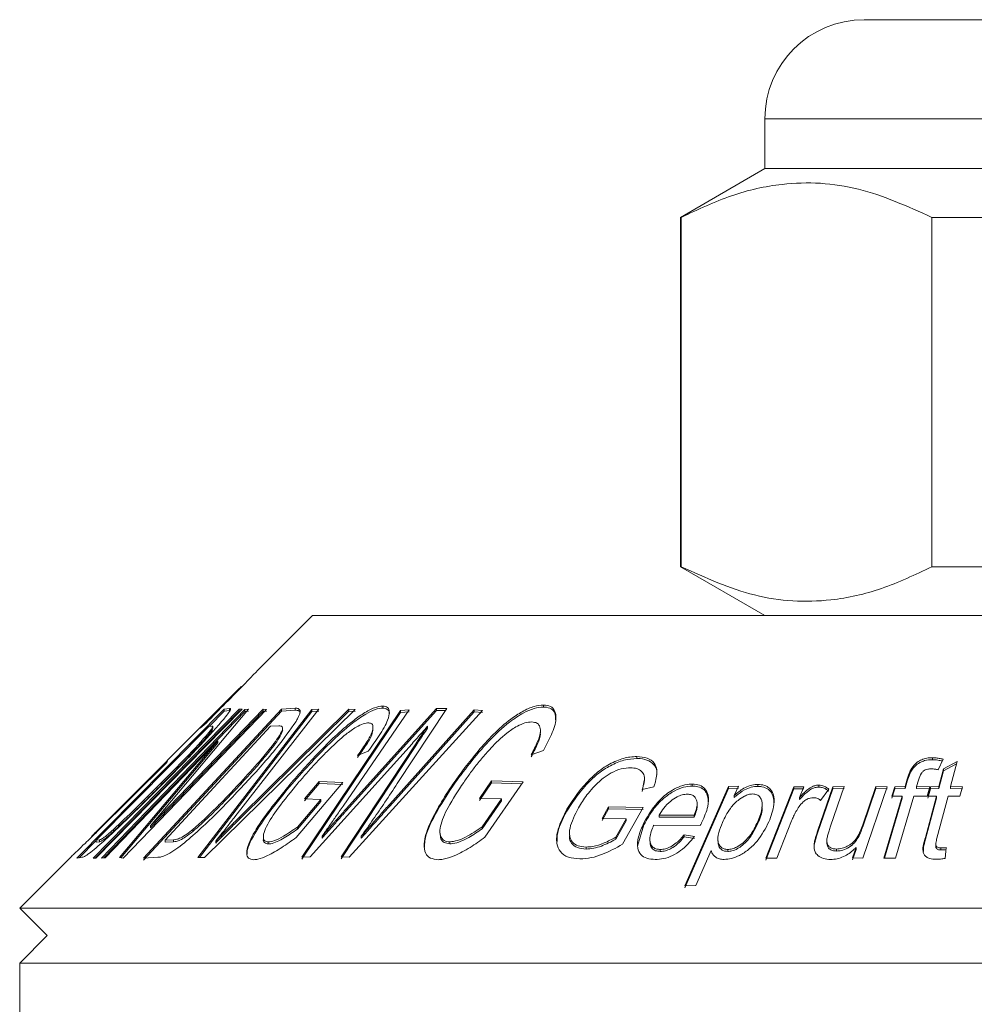
# Model space of a CAD drawing. Units: millimetres. Extents: x 148 to 258, y 96 to 256.
# Drawn here: x 166 to 176, y 241 to 251 of the extents above; entities that cross this region are included whole.
import ezdxf

# ---------------------------------------------------------------- set-up
doc = ezdxf.new("R2010")
doc.units = ezdxf.units.MM
doc.linetypes.add('PHANTOM', pattern=[12.7, 6.35, -1.27, 1.27, -1.27, 1.27, -1.27])

msp = doc.modelspace()

# ---------------------------------------------------------------- linework, layer by layer
at = {"color": 7, "linetype": 'Continuous', "lineweight": 15}
for p, q in [((174.6594, 250.892), (178.4094, 250.892)), ((173.6594, 249.892), (173.6594, 249.392)), ((173.6594, 249.392), (172.8094, 248.9012)), ((183.1594, 249.392), (173.6594, 249.392)), ((172.8094, 248.9012), (172.8094, 245.3827)), ((172.8183, 248.9012), (172.8094, 248.9012)), ((172.8183, 248.9012), (172.8183, 245.3827)), ((175.8875, 248.9012), (175.3402, 248.9012)), ((175.3402, 245.3827), (175.3402, 248.9012)), ((172.8094, 245.3827), (173.6594, 244.892)), ((172.8183, 245.3827), (172.8094, 245.3827)), ((175.8875, 245.3827), (175.3402, 245.3827)), ((169.1058, 244.892), (168.5889, 244.375)), ((169.1058, 244.892), (187.6594, 244.892)), ((168.3728, 244.159), (167.645, 243.4311)), ((166.7349, 242.4498), (168.2188, 243.9485)), ((166.899, 242.4471), (168.369, 243.9494)), ((168.369, 243.9294), (166.9185, 242.4471)), ((168.3971, 243.9494), (166.9271, 242.4471)), ((166.9842, 242.4499), (168.4266, 243.9451)), ((168.4266, 243.9251), (167.0057, 242.4522)), ((168.6431, 243.9448), (167.2006, 242.4496)), ((167.4071, 242.4499), (168.7939, 243.9499)), ((168.7939, 243.9299), (167.4071, 242.4299)), ((168.4639, 243.9496), (167.4758, 242.775)), ((167.4758, 242.775), (168.6083, 243.9493)), ((168.6083, 243.9293), (167.4758, 242.755)), ((167.9534, 242.455), (169.101, 243.944)), ((169.101, 243.924), (167.9688, 242.455)), ((169.5351, 243.9441), (168.0178, 242.455)), ((168.2188, 243.9285), (168.0685, 243.7766)), ((168.2188, 243.9485), (168.2703, 243.9563)), ((168.2188, 243.9285), (168.2188, 243.9485)), ((168.2703, 243.9363), (168.2188, 243.9285)), ((168.2703, 243.9363), (168.2703, 243.9563)), ((169.1688, 243.9496), (168.3251, 242.8653)), ((168.369, 243.9494), (168.3971, 243.9494)), ((168.369, 243.9294), (168.369, 243.9494)), ((168.3776, 243.9294), (168.369, 243.9294)), ((168.3754, 242.8652), (169.4709, 243.9494)), ((169.4709, 243.9294), (168.3754, 242.8452)), ((168.4266, 243.9451), (168.4639, 243.9496)), ((168.4266, 243.9251), (168.4266, 243.9451)), ((168.4639, 243.9296), (168.4266, 243.9251)), ((168.6083, 243.9493), (168.6431, 243.9448)), ((168.6083, 243.9293), (168.6083, 243.9493)), ((168.6431, 243.9248), (168.6083, 243.9293)), ((168.7939, 243.9499), (168.9307, 243.9583)), ((168.7939, 243.9299), (168.7939, 243.9499)), ((168.9307, 243.9383), (168.7939, 243.9299)), ((168.9307, 243.9383), (168.9307, 243.9583)), ((168.9976, 242.4589), (169.9921, 243.9345)), ((169.9921, 243.9145), (168.9976, 242.4389)), ((169.101, 243.944), (169.1688, 243.9496)), ((169.101, 243.924), (169.101, 243.944)), ((169.1688, 243.9296), (169.101, 243.924)), ((170.0792, 243.9426), (169.4135, 242.9731)), ((169.4465, 242.9462), (170.3553, 243.9558)), ((170.3553, 243.9358), (169.4465, 242.9262)), ((169.4709, 243.9494), (169.5351, 243.9441)), ((169.4709, 243.9294), (169.4709, 243.9494)), ((169.5351, 243.9241), (169.4709, 243.9294)), ((170.8179, 243.935), (169.4768, 242.4594)), ((169.8146, 243.9607), (169.8146, 243.9807)), ((169.8834, 242.9927), (170.7322, 243.9428)), ((170.7322, 243.9228), (169.8834, 242.9727)), ((170.4576, 243.9557), (169.9603, 243.1993)), ((169.9921, 243.9345), (170.0792, 243.9426)), ((169.9921, 243.9145), (169.9921, 243.9345)), ((170.0792, 243.9226), (169.9921, 243.9145)), ((170.3553, 243.9558), (170.4576, 243.9557)), ((170.3553, 243.9358), (170.3553, 243.9558)), ((170.4445, 243.9357), (170.3553, 243.9358)), ((170.7322, 243.9428), (170.8179, 243.935)), ((170.7322, 243.9228), (170.7322, 243.9428)), ((170.8179, 243.915), (170.7322, 243.9228)), ((171.4317, 243.9706), (171.4317, 243.9906)), ((168.0635, 243.7761), (166.9298, 242.6307)), ((168.6831, 243.7778), (167.6236, 242.6313)), ((168.0352, 243.8093), (167.9766, 243.7578)), ((168.0947, 243.7792), (168.0635, 243.7761)), ((168.0902, 243.7281), (168.0902, 243.7481)), ((168.1028, 243.7534), (168.1028, 243.773)), ((168.7664, 243.7813), (168.6831, 243.7778)), ((168.8057, 243.7299), (168.8057, 243.7499)), ((168.8064, 243.7382), (168.8057, 243.7299)), ((169.7154, 243.7458), (169.7154, 243.7661)), ((170.2639, 243.7563), (170.2639, 243.7763)), ((171.4008, 243.7109), (171.4008, 243.7321)), ((168.1524, 243.6289), (167.019, 242.4536)), ((167.1634, 242.4538), (168.1524, 243.6289)), ((168.1524, 243.6089), (168.1524, 243.6289)), ((168.1524, 243.6089), (167.1788, 242.4521)), ((170.1083, 243.6012), (169.0842, 242.4625)), ((169.3948, 242.4628), (170.147, 243.6011)), ((170.147, 243.5811), (169.3948, 242.4428)), ((169.6678, 243.5267), (169.56, 243.4824)), ((170.147, 243.5811), (170.147, 243.6011)), ((171.4317, 243.5343), (171.3085, 243.4896)), ((167.4273, 243.2128), (167.6481, 243.4336)), ((167.6464, 243.4297), (167.6393, 243.4132)), ((172.3724, 243.4518), (172.3724, 243.4718)), ((175.3475, 243.4399), (175.3475, 243.4599)), ((175.453, 243.4457), (175.4038, 243.3395)), ((175.4593, 243.3476), (175.5963, 243.421)), ((175.5963, 243.421), (175.5293, 243.1689)), ((167.6393, 243.4132), (166.9405, 242.7156)), ((175.1373, 243.3337), (175.1373, 243.3537)), ((175.4119, 243.169), (175.4593, 243.3476)), ((175.4593, 243.3276), (175.4119, 243.149)), ((175.5901, 243.3977), (175.4593, 243.3276)), ((175.4593, 243.3276), (175.4593, 243.3476)), ((169.0263, 243.0455), (169.1743, 243.2211)), ((169.1743, 243.2211), (169.4108, 243.2118)), ((169.1743, 243.2011), (169.1743, 243.2211)), ((170.7869, 243.05), (170.9077, 243.2263)), ((171.2258, 243.2176), (170.8426, 242.6594)), ((170.9077, 243.2263), (171.2258, 243.2176)), ((170.9077, 243.2063), (170.9077, 243.2263)), ((172.4447, 243.2291), (172.4255, 243.1192)), ((172.4472, 243.2291), (172.4472, 243.247)), ((175.0704, 243.1687), (175.0932, 243.2456)), ((175.0932, 243.2256), (175.0704, 243.1487)), ((175.0932, 243.2256), (175.0932, 243.2456)), ((175.2063, 243.2355), (175.1865, 243.1688)), ((167.4244, 243.2105), (166.8982, 242.6844)), ((167.0692, 242.851), (167.4201, 243.2017)), ((167.4201, 243.2017), (167.4253, 243.2097)), ((167.4201, 243.1943), (167.4201, 243.2017)), ((167.4273, 243.2016), (167.4273, 243.2128)), ((167.5913, 243.1936), (167.5913, 243.2136)), ((168.3849, 243.195), (168.3849, 243.215)), ((168.8774, 243.1694), (168.8774, 243.1894)), ((169.4108, 243.2118), (168.9424, 242.6569)), ((169.1743, 243.2011), (169.0263, 243.0255)), ((169.4108, 243.1918), (169.1743, 243.2011)), ((170.5174, 243.1738), (170.5174, 243.1938)), ((170.9077, 243.2063), (170.7869, 243.03)), ((171.2123, 243.198), (170.9077, 243.2063)), ((172.5419, 243.1676), (172.4255, 243.1392)), ((172.8534, 242.1713), (173.2932, 243.171)), ((173.2932, 243.151), (172.8534, 242.1513)), ((172.9284, 243.1741), (172.9284, 243.1941)), ((173.2932, 243.171), (173.3935, 243.1734)), ((173.2932, 243.151), (173.2932, 243.171)), ((173.3935, 243.1534), (173.2932, 243.151)), ((173.3935, 243.1734), (173.3521, 243.0795)), ((173.5891, 243.1714), (173.5891, 243.1914)), ((173.6686, 242.447), (173.9514, 243.1675)), ((173.9514, 243.1475), (173.6686, 242.427)), ((173.9514, 243.1675), (174.0526, 243.1682)), ((173.9514, 243.1475), (173.9514, 243.1675)), ((174.0526, 243.1482), (173.9514, 243.1475)), ((174.0526, 243.1682), (174.0097, 243.0588)), ((174.1908, 242.7219), (174.3441, 243.1678)), ((174.3441, 243.1478), (174.1908, 242.7019)), ((174.2025, 243.1639), (174.2025, 243.1839)), ((174.3025, 243.1424), (174.2194, 243.0302)), ((174.4589, 243.1703), (174.3217, 242.7711)), ((174.3441, 243.1678), (174.4589, 243.1703)), ((174.3441, 243.1478), (174.3441, 243.1678)), ((174.4589, 243.1503), (174.3441, 243.1478)), ((174.8923, 243.1679), (174.6448, 242.4482)), ((174.6452, 242.7848), (174.7777, 243.1704)), ((174.7777, 243.1504), (174.6452, 242.7648)), ((174.7777, 243.1704), (174.8923, 243.1679)), ((174.7777, 243.1504), (174.7777, 243.1704)), ((174.8923, 243.1479), (174.7777, 243.1504)), ((174.9391, 243.0723), (174.9671, 243.1673)), ((174.9671, 243.1473), (174.9391, 243.0523)), ((174.9671, 243.1673), (175.0704, 243.1687)), ((174.9671, 243.1473), (174.9671, 243.1673)), ((175.0704, 243.1487), (174.9671, 243.1473)), ((175.0704, 243.1487), (175.0704, 243.1687)), ((175.1865, 243.1688), (175.3209, 243.1674)), ((175.1865, 243.1488), (175.1865, 243.1688)), ((175.3209, 243.1474), (175.1865, 243.1488)), ((175.3209, 243.1674), (175.2928, 243.0724)), ((175.3002, 243.0728), (175.3254, 243.168)), ((175.3254, 243.148), (175.3002, 243.0528)), ((175.3254, 243.168), (175.4119, 243.169)), ((175.3254, 243.148), (175.3254, 243.168)), ((175.4119, 243.149), (175.3254, 243.148)), ((175.4119, 243.149), (175.4119, 243.169)), ((175.5293, 243.1689), (175.6479, 243.1679)), ((175.5293, 243.1489), (175.5293, 243.1689)), ((175.6479, 243.1479), (175.5293, 243.1489)), ((175.6479, 243.1679), (175.6227, 243.0727)), ((168.9549, 242.7619), (169.1898, 243.0403)), ((169.1898, 243.0203), (168.9549, 242.7419)), ((169.1898, 243.0403), (169.0263, 243.0455)), ((169.1898, 243.0203), (169.1898, 243.0403)), ((171.0073, 243.0451), (170.7869, 243.05)), ((170.8147, 242.7647), (171.0073, 243.0451)), ((171.0073, 243.0251), (170.8147, 242.7447)), ((171.0073, 243.0251), (171.0073, 243.0451)), ((173.3521, 243.0595), (173.3521, 243.0795)), ((174.0097, 243.0388), (174.0097, 243.0588)), ((174.857, 242.4471), (175.0423, 243.0737)), ((175.0423, 243.0537), (174.8629, 242.4471)), ((175.0423, 243.0737), (174.9391, 243.0723)), ((175.1585, 243.0738), (174.9732, 242.4471)), ((175.0423, 243.0537), (175.0423, 243.0737)), ((175.2928, 243.0724), (175.1585, 243.0738)), ((175.2764, 242.6583), (175.3867, 243.0738)), ((175.3867, 243.0538), (175.2764, 242.6383)), ((175.3867, 243.0738), (175.3002, 243.0728)), ((175.3867, 243.0538), (175.3867, 243.0738)), ((175.5041, 243.0738), (175.3919, 242.6514)), ((175.6227, 243.0727), (175.5041, 243.0738)), ((169.4465, 242.9262), (169.4465, 242.9462)), ((169.8834, 242.9727), (169.8834, 242.9927)), ((171.6667, 242.9219), (171.6667, 242.9419)), ((172.0211, 242.8491), (172.0872, 242.9662)), ((172.0872, 242.9462), (172.0211, 242.8291)), ((172.0872, 242.9662), (172.436, 242.9577)), ((172.0872, 242.9462), (172.0872, 242.9662)), ((172.436, 242.9377), (172.0872, 242.9462)), ((172.436, 242.9577), (172.227, 242.5882)), ((172.9781, 242.9798), (172.9781, 242.9995)), ((173.6333, 242.9642), (173.6333, 242.9831)), ((167.0692, 242.844), (167.0692, 242.851)), ((168.3754, 242.8452), (168.3754, 242.8652)), ((172.2629, 242.8446), (172.0211, 242.8491)), ((172.158, 242.6591), (172.2629, 242.8446)), ((172.2629, 242.8246), (172.158, 242.6391)), ((172.2629, 242.8246), (172.2629, 242.8446)), ((172.5964, 242.8826), (172.9478, 242.8826)), ((172.5964, 242.8626), (172.5964, 242.8826)), ((172.9478, 242.8626), (172.5964, 242.8626)), ((172.9478, 242.8626), (172.9478, 242.8826)), ((173.929, 242.825), (173.7809, 242.4478)), ((167.1027, 242.7174), (167.1027, 242.7374)), ((167.4758, 242.755), (167.4758, 242.775)), ((167.9027, 242.7184), (167.9027, 242.7384)), ((168.9549, 242.7419), (168.9549, 242.7619)), ((170.3885, 242.7196), (170.3885, 242.6998)), ((170.8147, 242.7447), (170.8147, 242.7647)), ((172.4423, 242.7836), (172.378, 242.568)), ((172.4423, 242.7836), (172.4423, 242.8036)), ((173.0093, 242.7786), (172.5401, 242.7815)), ((173.5881, 242.7979), (173.5881, 242.8179)), ((174.1908, 242.7019), (174.1908, 242.7219)), ((174.6452, 242.7648), (174.6452, 242.7848)), ((166.9298, 242.6267), (166.7577, 242.4529)), ((166.9298, 242.6307), (166.9616, 242.6336)), ((166.9298, 242.6107), (166.9298, 242.6307)), ((166.9616, 242.6136), (166.9616, 242.6336)), ((167.6236, 242.6313), (167.708, 242.6343)), ((167.6236, 242.6113), (167.6236, 242.6313)), ((167.708, 242.6143), (167.708, 242.6343)), ((168.6119, 242.6683), (168.6119, 242.6451)), ((169.2022, 242.6493), (169.2022, 242.6693)), ((169.5976, 242.6497), (169.5976, 242.6697)), ((171.6926, 242.6994), (171.6926, 242.6788)), ((172.158, 242.6391), (172.158, 242.6591)), ((172.5015, 242.6403), (172.5015, 242.6212)), ((172.8475, 242.6839), (172.95, 242.6653)), ((172.8475, 242.6639), (172.8475, 242.6839)), ((172.95, 242.6453), (172.8475, 242.6639)), ((173.1865, 242.6446), (173.1865, 242.624)), ((175.2764, 242.6383), (175.2764, 242.6583)), ((166.9616, 242.6136), (166.9298, 242.6107)), ((167.708, 242.6143), (167.6236, 242.6113)), ((168.132, 242.5999), (168.132, 242.6199)), ((168.6618, 242.5921), (168.6618, 242.6121)), ((170.4887, 242.5931), (170.4887, 242.6131)), ((171.8597, 242.5402), (171.8597, 242.5602)), ((172.6073, 242.5166), (172.6073, 242.5366)), ((173.1182, 242.5254), (172.9635, 242.1736)), ((173.2856, 242.5164), (173.2856, 242.5364)), ((174.1587, 242.5882), (174.1587, 242.6082)), ((174.3812, 242.5205), (174.3812, 242.5405)), ((174.5424, 242.4504), (174.5787, 242.556)), ((174.5787, 242.536), (174.5424, 242.4304)), ((174.5787, 242.536), (174.5787, 242.556)), ((175.38, 242.5886), (175.38, 242.5686)), ((175.4323, 242.5312), (175.4323, 242.5512)), ((175.4853, 242.5552), (175.4738, 242.4469)), ((166.6734, 242.4596), (166.1594, 241.9455)), ((166.7891, 242.457), (166.7349, 242.4498)), ((166.9271, 242.4471), (166.899, 242.4471)), ((167.019, 242.4536), (166.9842, 242.4499)), ((167.2006, 242.4496), (167.1634, 242.4538)), ((167.5503, 242.4572), (167.4071, 242.4499)), ((168.0178, 242.455), (167.9534, 242.455)), ((169.0842, 242.4625), (168.9976, 242.4589)), ((169.4768, 242.4594), (169.3948, 242.4628)), ((173.7809, 242.4478), (173.6686, 242.447)), ((174.6448, 242.4482), (174.5424, 242.4504)), ((174.9732, 242.4471), (174.857, 242.4471)), ((172.9635, 242.1736), (172.8534, 242.1713)), ((166.1594, 241.9455), (166.4361, 241.6687)), ((166.1594, 241.9455), (187.6594, 241.9455)), ((166.4361, 241.6687), (166.1594, 241.392)), ((166.1594, 241.392), (166.1594, 227.392)), ((166.1594, 241.392), (188.7926, 241.392))]:
    msp.add_line(p, q, dxfattribs=at)
at = {"color": 8, "linetype": 'PHANTOM', "lineweight": 0}
msp.add_line((178.4094, 249.892), (173.6594, 249.892), dxfattribs=at)
at = {"color": 7, "linetype": 'Continuous', "lineweight": 15}
msp.add_arc((174.6594, 249.892), 1, 90, 180, dxfattribs=at)
for points, knots in [([(175.3402, 248.9012), (175.0954, 249.012), (174.6, 249.2361), (173.9179, 249.2712), (173.3207, 249.1389), (172.9863, 248.9807), (172.8183, 248.9012)], [0, 0, 0, 0, 0.2947, 0.596246, 0.797057, 1, 1, 1, 1]), ([(172.8183, 245.3827), (173.0631, 245.2719), (173.5585, 245.0478), (174.2406, 245.0127), (174.8378, 245.145), (175.1721, 245.3032), (175.3402, 245.3827)], [0, 0, 0, 0, 0.2947, 0.596246, 0.797057, 1, 1, 1, 1]), ([(168.5891, 244.3748), (168.5866, 244.3725), (168.5778, 244.364), (168.5178, 244.3016), (168.4046, 244.1844), (168.2361, 244.0121), (168.1022, 243.877), (168.0352, 243.8093)], [0, 0, 0, 0, 0.069305, 0.24792, 0.421777, 0.71072, 1, 1, 1, 1]), ([(167.9766, 243.7578), (168.0567, 243.8386), (168.174, 243.9567), (168.3027, 244.0877), (168.3627, 244.1489), (168.387, 244.1732), (168.3897, 244.1755), (168.3907, 244.1762)], [0, 0, 0, 0, 0.430592, 0.629988, 0.796158, 0.932855, 1, 1, 1, 1]), ([(168.2761, 243.9344), (168.272, 243.9276), (168.2604, 243.9083), (168.2289, 243.868), (168.2012, 243.8352), (168.1916, 243.8238)], [0, 0, 0, 0, 0.263137, 0.745273, 1, 1, 1, 1]), ([(168.2703, 243.9563), (168.2724, 243.9562), (168.2765, 243.9559), (168.2825, 243.9527), (168.2786, 243.9418), (168.2761, 243.9344)], [0, 0, 0, 0, 0.248302, 0.496798, 1, 1, 1, 1]), ([(168.8774, 243.1894), (168.9719, 243.2971), (169.1619, 243.5133), (169.4216, 243.7661), (169.6202, 243.9091), (169.7325, 243.9699), (169.7881, 243.9772), (169.8146, 243.9807)], [0, 0, 0, 0, 0.343044, 0.688913, 0.795138, 0.9022, 1, 1, 1, 1]), ([(169.8146, 243.9607), (169.79, 243.9577), (169.7407, 243.9517), (169.6314, 243.8965), (169.4721, 243.7842), (169.1994, 243.5347), (169.0069, 243.3163), (168.8774, 243.1694)], [0, 0, 0, 0, 0.091525, 0.183333, 0.309489, 0.535616, 1, 1, 1, 1]), ([(168.9307, 243.9583), (168.9366, 243.9582), (168.9482, 243.958), (168.9688, 243.9543), (168.9765, 243.9436), (168.9816, 243.9364)], [0, 0, 0, 0, 0.248453, 0.49714, 1, 1, 1, 1]), ([(168.9816, 243.9164), (168.979, 243.9216), (168.9736, 243.9322), (168.9543, 243.9376), (168.9386, 243.9381), (168.9307, 243.9383)], [0, 0, 0, 0, 0.3217771, 0.6587118, 1, 1, 1, 1]), ([(168.9816, 243.9364), (168.9819, 243.9291), (168.9826, 243.9094), (168.9652, 243.869), (168.9468, 243.8369), (168.9404, 243.8258)], [0, 0, 0, 0, 0.27659, 0.751424, 1, 1, 1, 1]), ([(169.8146, 243.9807), (169.8329, 243.9776), (169.8695, 243.9714), (169.8849, 243.9189), (169.8638, 243.8249), (169.7829, 243.6859), (169.7057, 243.5791), (169.6678, 243.5267)], [0, 0, 0, 0, 0.137412, 0.27564, 0.451775, 0.730747, 1, 1, 1, 1]), ([(169.8794, 243.896), (169.8794, 243.8961), (169.8851, 243.9171), (169.8694, 243.9432), (169.8406, 243.9589), (169.8183, 243.9604), (169.8146, 243.9607)], [0, 0, 0, 0, 0.001608, 0.453374, 0.908938, 1, 1, 1, 1]), ([(170.5174, 243.1938), (170.5988, 243.3045), (170.7624, 243.5271), (171.0073, 243.7867), (171.2169, 243.9273), (171.335, 243.9815), (171.4014, 243.9877), (171.4317, 243.9906)], [0, 0, 0, 0, 0.3520463, 0.7074197, 0.810009, 0.9134901, 1, 1, 1, 1]), ([(171.4317, 243.9706), (171.4006, 243.9676), (171.3383, 243.9616), (171.2165, 243.9077), (171.0544, 243.7986), (170.7931, 243.5474), (170.63, 243.3263), (170.5174, 243.1738)], [0, 0, 0, 0, 0.088763, 0.177766, 0.304187, 0.519922, 1, 1, 1, 1]), ([(171.4317, 243.9906), (171.4569, 243.9876), (171.5075, 243.9815), (171.5519, 243.9311), (171.5654, 243.8367), (171.5172, 243.6958), (171.4598, 243.5874), (171.4317, 243.5343)], [0, 0, 0, 0, 0.133126, 0.267024, 0.444423, 0.728058, 1, 1, 1, 1]), ([(171.5512, 243.843), (171.5517, 243.8664), (171.5526, 243.9115), (171.5127, 243.9556), (171.4656, 243.969), (171.436, 243.9704), (171.4317, 243.9706)], [0, 0, 0, 0, 0.331163, 0.638472, 0.947146, 1, 1, 1, 1]), ([(168.1916, 243.8238), (168.1132, 243.7359), (167.9856, 243.593), (167.7822, 243.3818), (167.6668, 243.2647), (167.6089, 243.2058)], [0, 0, 0, 0, 0.4426721, 0.7201157, 1, 1, 1, 1]), ([(168.9404, 243.8258), (168.8805, 243.7397), (168.7817, 243.5975), (168.5993, 243.3862), (168.4906, 243.267), (168.4361, 243.2072)], [0, 0, 0, 0, 0.43376, 0.71559, 1, 1, 1, 1]), ([(169.672, 243.8112), (169.6543, 243.8094), (169.6186, 243.8058), (169.5366, 243.7643), (169.4187, 243.6805), (169.3174, 243.5872), (169.2526, 243.5227), (169.2388, 243.509)], [0, 0, 0, 0, 0.152552, 0.306776, 0.524148, 0.898996, 1, 1, 1, 1]), ([(169.56, 243.4824), (169.5931, 243.5286), (169.6513, 243.6099), (169.7078, 243.7111), (169.7185, 243.7704), (169.7085, 243.8047), (169.6842, 243.809), (169.672, 243.8112)], [0, 0, 0, 0, 0.331314, 0.583097, 0.743195, 0.871795, 1, 1, 1, 1]), ([(171.3151, 243.8201), (171.2924, 243.8183), (171.2469, 243.8146), (171.156, 243.7743), (171.0332, 243.6901), (170.9372, 243.5954), (170.8773, 243.5296), (170.8647, 243.5156)], [0, 0, 0, 0, 0.148757, 0.298777, 0.514702, 0.897393, 1, 1, 1, 1]), ([(171.3085, 243.4896), (171.3314, 243.534), (171.3738, 243.6158), (171.4069, 243.7179), (171.3953, 243.7788), (171.3677, 243.8137), (171.3328, 243.818), (171.3151, 243.8201)], [0, 0, 0, 0, 0.317991, 0.586042, 0.743573, 0.870302, 1, 1, 1, 1]), ([(167.5913, 243.2136), (167.6588, 243.2822), (167.8134, 243.4393), (167.9995, 243.6351), (168.0728, 243.7263), (168.0902, 243.7481)], [0, 0, 0, 0, 0.371226, 0.850289, 1, 1, 1, 1]), ([(168.0902, 243.7281), (168.0736, 243.7073), (168.0242, 243.6453), (167.9009, 243.512), (167.7495, 243.3539), (167.6443, 243.2473), (167.5913, 243.1936)], [0, 0, 0, 0, 0.1443607, 0.4303491, 0.7132116, 1, 1, 1, 1]), ([(168.0902, 243.7481), (168.0956, 243.757), (168.1049, 243.7724), (168.1016, 243.7783), (168.097, 243.7789), (168.0947, 243.7792)], [0, 0, 0, 0, 0.407727, 0.701025, 1, 1, 1, 1]), ([(168.1025, 243.7534), (168.1017, 243.749), (168.1007, 243.7434), (168.092, 243.7307), (168.0902, 243.7281)], [0, 0, 0, 0, 0.794533, 1, 1, 1, 1]), ([(168.3849, 243.215), (168.4486, 243.2846), (168.5551, 243.4008), (168.6959, 243.5712), (168.7838, 243.6898), (168.8023, 243.7405), (168.8057, 243.7499)], [0, 0, 0, 0, 0.370607, 0.619359, 0.929134, 1, 1, 1, 1]), ([(168.8057, 243.7299), (168.7954, 243.7073), (168.7647, 243.64), (168.657, 243.5022), (168.5233, 243.3459), (168.4312, 243.2455), (168.3849, 243.195)], [0, 0, 0, 0, 0.155493, 0.463799, 0.73046, 1, 1, 1, 1]), ([(168.8057, 243.7499), (168.8055, 243.7584), (168.805, 243.7738), (168.7872, 243.7803), (168.7733, 243.781), (168.7664, 243.7813)], [0, 0, 0, 0, 0.384429, 0.688749, 1, 1, 1, 1]), ([(169.714, 243.7458), (169.7119, 243.7286), (169.7066, 243.6828), (169.6441, 243.5807), (169.5886, 243.5027), (169.56, 243.4624)], [0, 0, 0, 0, 0.225467, 0.600838, 1, 1, 1, 1]), ([(170.2639, 243.7763), (170.2455, 243.7555), (170.2105, 243.7159), (170.1588, 243.6575), (170.1251, 243.62), (170.1083, 243.6012)], [0, 0, 0, 0, 0.3561, 0.678043, 1, 1, 1, 1]), ([(170.147, 243.6011), (170.1608, 243.6219), (170.1871, 243.6615), (170.2259, 243.7199), (170.2512, 243.7575), (170.2639, 243.7763)], [0, 0, 0, 0, 0.356482, 0.67824, 1, 1, 1, 1]), ([(170.2639, 243.7563), (170.2499, 243.7355), (170.2233, 243.6958), (170.1843, 243.6374), (170.1595, 243.5999), (170.147, 243.5811)], [0, 0, 0, 0, 0.356532, 0.678261, 1, 1, 1, 1]), ([(171.3985, 243.7109), (171.3992, 243.7075), (171.4058, 243.6746), (171.3675, 243.588), (171.3286, 243.51), (171.3085, 243.4696)], [0, 0, 0, 0, 0.05205, 0.508638, 1, 1, 1, 1]), ([(170.8647, 243.5156), (170.834, 243.4799), (170.7755, 243.4117), (170.6972, 243.3101), (170.6513, 243.2445), (170.6282, 243.2116)], [0, 0, 0, 0, 0.355441, 0.677109, 1, 1, 1, 1]), ([(169.2388, 243.509), (169.2042, 243.4734), (169.1384, 243.4057), (169.047, 243.3046), (168.9913, 243.2395), (168.9633, 243.2068)], [0, 0, 0, 0, 0.355623, 0.677227, 1, 1, 1, 1]), ([(171.6667, 242.9419), (171.7363, 243.048), (171.8313, 243.1926), (172.0233, 243.3565), (172.1631, 243.4336), (172.285, 243.4684), (172.3492, 243.4709), (172.3724, 243.4718)], [0, 0, 0, 0, 0.445643, 0.607486, 0.770848, 0.917091, 1, 1, 1, 1]), ([(172.3724, 243.4518), (172.3294, 243.4486), (172.243, 243.4421), (172.1056, 243.3858), (171.9598, 243.2888), (171.8012, 243.1308), (171.7163, 242.9989), (171.6667, 242.9219)], [0, 0, 0, 0, 0.149704, 0.300443, 0.440089, 0.673163, 1, 1, 1, 1]), ([(172.3724, 243.4718), (172.4085, 243.4687), (172.4811, 243.4624), (172.5502, 243.4113), (172.5822, 243.3246), (172.5654, 243.2383), (172.546, 243.1801), (172.5419, 243.1676)], [0, 0, 0, 0, 0.211042, 0.423905, 0.612011, 0.91669, 1, 1, 1, 1]), ([(172.5705, 243.2947), (172.5712, 243.2981), (172.5781, 243.3302), (172.5545, 243.3807), (172.4973, 243.4326), (172.4275, 243.4505), (172.3831, 243.4516), (172.3724, 243.4518)], [0, 0, 0, 0, 0.03438, 0.327015, 0.620287, 0.908257, 1, 1, 1, 1]), ([(175.1373, 243.3537), (175.1541, 243.375), (175.1803, 243.4083), (175.2371, 243.4424), (175.2916, 243.4583), (175.3282, 243.4594), (175.3475, 243.4599)], [0, 0, 0, 0, 0.363513, 0.566747, 0.771108, 1, 1, 1, 1]), ([(175.3475, 243.4399), (175.3205, 243.4388), (175.2764, 243.4368), (175.2141, 243.4107), (175.169, 243.3762), (175.1477, 243.3477), (175.1373, 243.3337)], [0, 0, 0, 0, 0.314494, 0.513632, 0.761285, 1, 1, 1, 1]), ([(175.3475, 243.4599), (175.3566, 243.4596), (175.3794, 243.4588), (175.4148, 243.4541), (175.4402, 243.4485), (175.453, 243.4457)], [0, 0, 0, 0, 0.247998, 0.622257, 1, 1, 1, 1]), ([(175.4445, 243.4274), (175.4305, 243.4303), (175.4079, 243.4351), (175.3753, 243.439), (175.3568, 243.4396), (175.3475, 243.4399)], [0, 0, 0, 0, 0.45087, 0.724589, 1, 1, 1, 1]), ([(172.3091, 243.359), (172.2778, 243.357), (172.2148, 243.3532), (172.1158, 243.3116), (172.0154, 243.2457), (171.9612, 243.1902), (171.9283, 243.1565)], [0, 0, 0, 0, 0.233635, 0.470323, 0.678606, 1, 1, 1, 1]), ([(172.4255, 243.1392), (172.44, 243.1883), (172.4606, 243.258), (172.4229, 243.3247), (172.3753, 243.3539), (172.3307, 243.3573), (172.3091, 243.359)], [0, 0, 0, 0, 0.448432, 0.636254, 0.823529, 1, 1, 1, 1]), ([(175.0932, 243.2456), (175.0971, 243.2585), (175.1046, 243.283), (175.1183, 243.3192), (175.131, 243.3422), (175.1373, 243.3537)], [0, 0, 0, 0, 0.356463, 0.677089, 1, 1, 1, 1]), ([(175.1373, 243.3337), (175.1304, 243.321), (175.1172, 243.2968), (175.1038, 243.2605), (175.0967, 243.2372), (175.0932, 243.2256)], [0, 0, 0, 0, 0.35692, 0.678017, 1, 1, 1, 1]), ([(175.337, 243.3475), (175.3242, 243.3471), (175.3031, 243.3465), (175.2737, 243.3373), (175.2507, 243.3231), (175.2235, 243.2886), (175.2137, 243.2583), (175.2063, 243.2355)], [0, 0, 0, 0, 0.181239, 0.297637, 0.415011, 0.559304, 1, 1, 1, 1]), ([(175.4038, 243.3395), (175.3931, 243.3416), (175.377, 243.3447), (175.3543, 243.3467), (175.3428, 243.3472), (175.337, 243.3475)], [0, 0, 0, 0, 0.497413, 0.748343, 1, 1, 1, 1]), ([(167.6089, 243.2058), (167.482, 243.0789), (167.302, 242.8988), (167.0658, 242.6752), (166.9299, 242.5521), (166.8428, 242.4833), (166.8046, 242.4599), (166.7936, 242.4578), (166.7891, 242.457)], [0, 0, 0, 0, 0.415737, 0.590107, 0.765768, 0.853134, 0.940655, 1, 1, 1, 1]), ([(167.1027, 242.7374), (167.1759, 242.8061), (167.2944, 242.9172), (167.4577, 243.0791), (167.5467, 243.1687), (167.5913, 243.2136)], [0, 0, 0, 0, 0.446169, 0.722291, 1, 1, 1, 1]), ([(167.5913, 243.1936), (167.533, 243.1349), (167.424, 243.0254), (167.2596, 242.8636), (167.1554, 242.7665), (167.1027, 242.7174)], [0, 0, 0, 0, 0.362442, 0.677321, 1, 1, 1, 1]), ([(168.4361, 243.2072), (168.3161, 243.0801), (168.1459, 242.9), (167.9048, 242.6762), (167.7581, 242.5533), (167.6473, 242.4841), (167.5873, 242.4605), (167.561, 242.4582), (167.5503, 242.4572)], [0, 0, 0, 0, 0.416067, 0.589876, 0.76515, 0.852681, 0.940357, 1, 1, 1, 1]), ([(167.9027, 242.7384), (167.982, 242.81), (168.1069, 242.9228), (168.2635, 243.0848), (168.3444, 243.1715), (168.3849, 243.215)], [0, 0, 0, 0, 0.464108, 0.731365, 1, 1, 1, 1]), ([(168.3849, 243.195), (168.33, 243.1364), (168.2274, 243.0267), (168.0678, 242.8648), (167.9582, 242.7676), (167.9027, 242.7184)], [0, 0, 0, 0, 0.362288, 0.677337, 1, 1, 1, 1]), ([(168.515, 242.4332), (168.4949, 242.4366), (168.4547, 242.4434), (168.4376, 242.5013), (168.4642, 242.6134), (168.602, 242.8498), (168.7688, 243.0556), (168.8774, 243.1894)], [0, 0, 0, 0, 0.097018, 0.194394, 0.334158, 0.56687, 1, 1, 1, 1]), ([(168.8774, 243.1694), (168.803, 243.0787), (168.6541, 242.897), (168.5125, 242.6822), (168.4476, 242.5436), (168.4492, 242.5029), (168.4498, 242.4881)], [0, 0, 0, 0, 0.370063, 0.741866, 0.905663, 1, 1, 1, 1]), ([(168.9633, 243.2068), (168.8929, 243.1213), (168.7699, 242.9719), (168.6526, 242.7949), (168.6084, 242.686), (168.6111, 242.631), (168.6393, 242.6138), (168.6582, 242.6123), (168.6618, 242.6121)], [0, 0, 0, 0, 0.359433, 0.627506, 0.75797, 0.889561, 0.978536, 1, 1, 1, 1]), ([(169.9603, 243.1993), (169.919, 243.1368), (169.8402, 243.0175), (169.7195, 242.841), (169.6382, 242.7268), (169.5976, 242.6697)], [0, 0, 0, 0, 0.3551, 0.677452, 1, 1, 1, 1]), ([(170.3712, 242.4334), (170.3429, 242.4368), (170.2861, 242.4436), (170.2359, 242.5011), (170.2204, 242.6126), (170.2976, 242.8502), (170.4301, 243.0573), (170.5174, 243.1938)], [0, 0, 0, 0, 0.095797, 0.191741, 0.33185, 0.559699, 1, 1, 1, 1]), ([(170.5174, 243.1738), (170.4578, 243.0808), (170.3381, 242.8941), (170.2356, 242.6798), (170.2339, 242.5803), (170.2335, 242.5588)], [0, 0, 0, 0, 0.437893, 0.878309, 1, 1, 1, 1]), ([(170.6282, 243.2116), (170.5726, 243.1272), (170.4735, 242.9769), (170.3944, 242.7991), (170.3843, 242.6891), (170.411, 242.6339), (170.4559, 242.615), (170.4828, 242.6134), (170.4887, 242.6131)], [0, 0, 0, 0, 0.353799, 0.63003, 0.757521, 0.886135, 0.974901, 1, 1, 1, 1]), ([(171.9283, 243.1565), (171.9081, 243.1328), (171.8698, 243.0881), (171.8223, 243.0205), (171.7966, 242.9769), (171.7837, 242.9551)], [0, 0, 0, 0, 0.357951, 0.67776, 1, 1, 1, 1]), ([(172.4423, 242.8036), (172.4883, 242.885), (172.5556, 243.0041), (172.708, 243.1264), (172.8116, 243.177), (172.8813, 243.1928), (172.9184, 243.1938), (172.9284, 243.1941)], [0, 0, 0, 0, 0.474321, 0.693906, 0.8227, 0.952108, 1, 1, 1, 1]), ([(172.9284, 243.1741), (172.8999, 243.172), (172.8426, 243.1678), (172.7446, 243.1271), (172.6391, 243.0548), (172.5261, 242.9357), (172.4732, 242.8398), (172.4423, 242.7836)], [0, 0, 0, 0, 0.13206, 0.265193, 0.433521, 0.668667, 1, 1, 1, 1]), ([(172.9284, 243.1941), (172.9545, 243.192), (173.007, 243.1878), (173.0636, 243.1468), (173.0972, 243.0742), (173.0917, 242.9576), (173.0499, 242.8643), (173.0262, 242.8113)], [0, 0, 0, 0, 0.133003, 0.267221, 0.436439, 0.679813, 1, 1, 1, 1]), ([(173.0906, 243.0149), (173.088, 243.0467), (173.0839, 243.0986), (173.0354, 243.1509), (172.9816, 243.1719), (172.9419, 243.1735), (172.9284, 243.1741)], [0, 0, 0, 0, 0.3873038, 0.6297144, 0.8736864, 1, 1, 1, 1]), ([(173.3521, 243.0795), (173.3823, 243.1056), (173.4292, 243.1462), (173.5117, 243.1837), (173.5604, 243.1906), (173.5853, 243.1913), (173.5891, 243.1914)], [0, 0, 0, 0, 0.452088, 0.703107, 0.954805, 1, 1, 1, 1]), ([(173.5891, 243.1714), (173.5667, 243.17), (173.5215, 243.1672), (173.4424, 243.1333), (173.3892, 243.0929), (173.3587, 243.0654), (173.3521, 243.0595)], [0, 0, 0, 0, 0.260574, 0.524447, 0.898268, 1, 1, 1, 1]), ([(173.5891, 243.1914), (173.6123, 243.1895), (173.6587, 243.1858), (173.7132, 243.1511), (173.7526, 243.0863), (173.757, 242.9694), (173.7216, 242.8726), (173.7003, 242.8143)], [0, 0, 0, 0, 0.1176219, 0.2359125, 0.3930258, 0.6340673, 1, 1, 1, 1]), ([(173.7514, 243.0045), (173.7486, 243.0381), (173.7441, 243.091), (173.6961, 243.1457), (173.6433, 243.1687), (173.6033, 243.1707), (173.5891, 243.1714)], [0, 0, 0, 0, 0.403633, 0.636179, 0.870694, 1, 1, 1, 1]), ([(174.0097, 243.0588), (174.0318, 243.0832), (174.0661, 243.1209), (174.1197, 243.1617), (174.1618, 243.1797), (174.1877, 243.1836), (174.2008, 243.1839), (174.2025, 243.1839)], [0, 0, 0, 0, 0.442462, 0.685165, 0.83129, 0.979019, 1, 1, 1, 1]), ([(174.2025, 243.1639), (174.1902, 243.163), (174.1657, 243.1613), (174.1248, 243.1442), (174.0685, 243.1044), (174.0339, 243.0658), (174.0097, 243.0388)], [0, 0, 0, 0, 0.152697, 0.305936, 0.51368, 1, 1, 1, 1]), ([(174.2025, 243.1839), (174.2125, 243.1832), (174.2385, 243.1813), (174.2735, 243.1668), (174.2928, 243.1506), (174.3025, 243.1424)], [0, 0, 0, 0, 0.238264, 0.617011, 1, 1, 1, 1]), ([(174.3025, 243.1224), (174.2934, 243.1301), (174.275, 243.1456), (174.241, 243.1608), (174.2141, 243.163), (174.2025, 243.1639)], [0, 0, 0, 0, 0.360869, 0.724362, 1, 1, 1, 1]), ([(172.8792, 243.0928), (172.8623, 243.0916), (172.8284, 243.0892), (172.7685, 243.0644), (172.7015, 243.0189), (172.6398, 242.9545), (172.6103, 242.9056), (172.5964, 242.8826)], [0, 0, 0, 0, 0.140855, 0.282419, 0.477231, 0.753538, 1, 1, 1, 1]), ([(172.976, 243.0209), (172.9701, 243.0384), (172.9608, 243.0657), (172.9229, 243.0893), (172.8941, 243.0916), (172.8792, 243.0928)], [0, 0, 0, 0, 0.461437, 0.721102, 1, 1, 1, 1]), ([(172.9478, 242.8826), (172.9545, 242.9), (172.967, 242.9322), (172.9791, 242.9793), (172.9771, 243.0069), (172.976, 243.0209)], [0, 0, 0, 0, 0.366021, 0.678748, 1, 1, 1, 1]), ([(173.5363, 243.0954), (173.5224, 243.0942), (173.4944, 243.0918), (173.4421, 243.0689), (173.3762, 243.023), (173.2922, 242.9327), (173.2551, 242.8557), (173.2319, 242.8078)], [0, 0, 0, 0, 0.090576, 0.181395, 0.339408, 0.588535, 1, 1, 1, 1]), ([(173.5881, 242.8179), (173.6024, 242.8532), (173.6311, 242.9243), (173.6379, 243.0091), (173.6137, 243.0619), (173.5847, 243.09), (173.5517, 243.0937), (173.5363, 243.0954)], [0, 0, 0, 0, 0.3154544, 0.6341813, 0.7601752, 0.8875117, 1, 1, 1, 1]), ([(174.1472, 243.0577), (174.1363, 243.0569), (174.1142, 243.0553), (174.0778, 243.0396), (174.037, 243.0109), (174.0162, 242.9838), (174.0036, 242.9674)], [0, 0, 0, 0, 0.183221, 0.367973, 0.617219, 1, 1, 1, 1]), ([(174.2194, 243.0302), (174.2128, 243.0353), (174.1978, 243.0471), (174.1722, 243.0562), (174.1529, 243.0573), (174.1472, 243.0577)], [0, 0, 0, 0, 0.355956, 0.807893, 1, 1, 1, 1]), ([(169.4135, 242.9731), (169.3889, 242.9371), (169.3419, 242.8685), (169.2714, 242.7672), (169.2253, 242.7019), (169.2022, 242.6693)], [0, 0, 0, 0, 0.35623, 0.678098, 1, 1, 1, 1]), ([(169.2022, 242.6693), (169.2311, 242.7021), (169.2861, 242.7647), (169.3674, 242.857), (169.4202, 242.9164), (169.4465, 242.9462)], [0, 0, 0, 0, 0.355286, 0.677641, 1, 1, 1, 1]), ([(169.4465, 242.9262), (169.4175, 242.8934), (169.3621, 242.8309), (169.2807, 242.7386), (169.2284, 242.6791), (169.2022, 242.6493)], [0, 0, 0, 0, 0.355291, 0.677644, 1, 1, 1, 1]), ([(169.5976, 242.6697), (169.6313, 242.7082), (169.6954, 242.7813), (169.7908, 242.8889), (169.8525, 242.9581), (169.8834, 242.9927)], [0, 0, 0, 0, 0.356653, 0.67832, 1, 1, 1, 1]), ([(169.8834, 242.9727), (169.8492, 242.9343), (169.7841, 242.8614), (169.6887, 242.7538), (169.628, 242.6844), (169.5976, 242.6497)], [0, 0, 0, 0, 0.356653, 0.67832, 1, 1, 1, 1]), ([(171.7984, 242.441), (171.7571, 242.4447), (171.6742, 242.452), (171.5951, 242.5098), (171.5547, 242.6051), (171.5729, 242.7531), (171.6329, 242.8739), (171.6667, 242.9419)], [0, 0, 0, 0, 0.160299, 0.321385, 0.476378, 0.705511, 1, 1, 1, 1]), ([(171.6667, 242.9219), (171.6222, 242.8375), (171.5653, 242.7294), (171.5689, 242.6364), (171.5698, 242.6159)], [0, 0, 0, 0, 0.780186, 1, 1, 1, 1]), ([(171.7837, 242.9551), (171.7481, 242.8858), (171.6965, 242.7855), (171.6887, 242.6691), (171.7174, 242.6069), (171.7752, 242.5683), (171.8319, 242.5629), (171.8597, 242.5602)], [0, 0, 0, 0, 0.389242, 0.564136, 0.711042, 0.857908, 1, 1, 1, 1]), ([(172.9769, 242.9798), (172.9772, 242.9754), (172.9784, 242.9596), (172.9696, 242.9201), (172.9563, 242.8852), (172.9478, 242.8626)], [0, 0, 0, 0, 0.121676, 0.433931, 1, 1, 1, 1]), ([(173.6304, 242.9642), (173.6312, 242.9584), (173.6382, 242.9068), (173.6117, 242.8491), (173.5881, 242.7979)], [0, 0, 0, 0, 0.1133723, 1, 1, 1, 1]), ([(174.0036, 242.9674), (173.9929, 242.9507), (173.9725, 242.9188), (173.9482, 242.8711), (173.9354, 242.8404), (173.929, 242.825)], [0, 0, 0, 0, 0.356571, 0.677601, 1, 1, 1, 1]), ([(166.8808, 242.6662), (166.8852, 242.6709), (166.8951, 242.6817), (166.9707, 242.7554), (167.0384, 242.8211), (167.0692, 242.851)], [0, 0, 0, 0, 0.300533, 0.681621, 1, 1, 1, 1]), ([(168.3251, 242.8653), (168.3024, 242.8361), (168.2593, 242.7807), (168.1951, 242.6989), (168.153, 242.6463), (168.132, 242.6199)], [0, 0, 0, 0, 0.357839, 0.678899, 1, 1, 1, 1]), ([(168.132, 242.6199), (168.1608, 242.6493), (168.2153, 242.705), (168.2965, 242.7867), (168.3491, 242.839), (168.3754, 242.8652)], [0, 0, 0, 0, 0.358115, 0.679022, 1, 1, 1, 1]), ([(168.3754, 242.8452), (168.346, 242.816), (168.2904, 242.7606), (168.2094, 242.6789), (168.1578, 242.6263), (168.132, 242.5999)], [0, 0, 0, 0, 0.358118, 0.679026, 1, 1, 1, 1]), ([(166.9616, 242.6336), (166.9657, 242.6343), (166.9739, 242.6356), (166.9999, 242.6507), (167.045, 242.686), (167.0831, 242.72), (167.1027, 242.7374)], [0, 0, 0, 0, 0.2314446, 0.4648132, 0.7250493, 1, 1, 1, 1]), ([(167.708, 242.6343), (167.7179, 242.635), (167.7376, 242.6365), (167.7807, 242.6518), (167.8394, 242.6877), (167.8819, 242.7217), (167.9027, 242.7384)], [0, 0, 0, 0, 0.231535, 0.464672, 0.738646, 1, 1, 1, 1]), ([(168.6618, 242.6121), (168.6813, 242.6148), (168.7248, 242.621), (168.83, 242.6749), (168.9081, 242.7294), (168.9549, 242.7619)], [0, 0, 0, 0, 0.245451, 0.548516, 1, 1, 1, 1]), ([(168.9549, 242.7419), (168.9107, 242.7109), (168.8421, 242.6627), (168.7501, 242.6141), (168.6946, 242.594), (168.6695, 242.5925), (168.6618, 242.5921)], [0, 0, 0, 0, 0.4233348, 0.6579757, 0.8949782, 1, 1, 1, 1]), ([(170.4887, 242.6131), (170.5136, 242.6159), (170.5634, 242.6215), (170.6794, 242.6729), (170.7601, 242.7276), (170.8147, 242.7647)], [0, 0, 0, 0, 0.243913, 0.488147, 1, 1, 1, 1]), ([(170.8147, 242.7447), (170.7701, 242.7139), (170.7001, 242.6656), (170.5981, 242.6156), (170.532, 242.5953), (170.4987, 242.5936), (170.4887, 242.5931)], [0, 0, 0, 0, 0.419577, 0.65731, 0.897621, 1, 1, 1, 1]), ([(172.5565, 242.4357), (172.5267, 242.4377), (172.4668, 242.4417), (172.4045, 242.4838), (172.3721, 242.5585), (172.3816, 242.6691), (172.4211, 242.7567), (172.4423, 242.8036)], [0, 0, 0, 0, 0.150669, 0.302976, 0.470831, 0.716725, 1, 1, 1, 1]), ([(172.5401, 242.7815), (172.5231, 242.7386), (172.4979, 242.6753), (172.5031, 242.599), (172.5276, 242.5586), (172.567, 242.5389), (172.5949, 242.5373), (172.6073, 242.5366)], [0, 0, 0, 0, 0.400212, 0.590246, 0.781844, 0.902597, 1, 1, 1, 1]), ([(173.0262, 242.8113), (173.0243, 242.8075), (173.0206, 242.8001), (173.0149, 242.7892), (173.0112, 242.7821), (173.0093, 242.7786)], [0, 0, 0, 0, 0.3538342, 0.6769162, 1, 1, 1, 1]), ([(173.2319, 242.8078), (173.2182, 242.7738), (173.1905, 242.7054), (173.1812, 242.6228), (173.204, 242.5718), (173.2301, 242.5474), (173.2599, 242.5376), (173.279, 242.5368), (173.2856, 242.5364)], [0, 0, 0, 0, 0.306345, 0.615444, 0.749018, 0.862352, 0.952352, 1, 1, 1, 1]), ([(173.7003, 242.8143), (173.6663, 242.7487), (173.6159, 242.6516), (173.5038, 242.5371), (173.4122, 242.478), (173.3248, 242.4422), (173.2732, 242.4377), (173.2487, 242.4356)], [0, 0, 0, 0, 0.403766, 0.598614, 0.759954, 0.885579, 1, 1, 1, 1]), ([(173.2856, 242.5364), (173.3007, 242.5376), (173.3311, 242.54), (173.3852, 242.5631), (173.4476, 242.6056), (173.5284, 242.693), (173.5643, 242.7681), (173.5881, 242.8179)], [0, 0, 0, 0, 0.09913, 0.198742, 0.351066, 0.569873, 1, 1, 1, 1]), ([(173.5881, 242.7979), (173.5731, 242.7662), (173.5393, 242.6948), (173.4748, 242.6082), (173.3983, 242.5511), (173.3455, 242.5244), (173.3062, 242.5171), (173.2887, 242.5165), (173.2856, 242.5164)], [0, 0, 0, 0, 0.2760457, 0.6236543, 0.7520466, 0.8816469, 0.9791729, 1, 1, 1, 1]), ([(174.1587, 242.6082), (174.1615, 242.6216), (174.1668, 242.6472), (174.1784, 242.6851), (174.1867, 242.7096), (174.1908, 242.7219)], [0, 0, 0, 0, 0.355035, 0.677376, 1, 1, 1, 1]), ([(174.3217, 242.7711), (174.3165, 242.7558), (174.3067, 242.7267), (174.2932, 242.6838), (174.2872, 242.6562), (174.2842, 242.6424)], [0, 0, 0, 0, 0.354522, 0.676913, 1, 1, 1, 1]), ([(174.3812, 242.5405), (174.3997, 242.5421), (174.4368, 242.5453), (174.4918, 242.5685), (174.5455, 242.6038), (174.6072, 242.6774), (174.6296, 242.7407), (174.6452, 242.7848)], [0, 0, 0, 0, 0.129383, 0.259326, 0.395475, 0.579177, 1, 1, 1, 1]), ([(174.6452, 242.7648), (174.6304, 242.7234), (174.6092, 242.6644), (174.553, 242.5905), (174.496, 242.5496), (174.4347, 242.5245), (174.397, 242.5217), (174.3812, 242.5205)], [0, 0, 0, 0, 0.3957613, 0.5647877, 0.735356, 0.8888986, 1, 1, 1, 1]), ([(166.9405, 242.7156), (166.8988, 242.6757), (166.7994, 242.5809), (166.6923, 242.4784), (166.6774, 242.4631), (166.6737, 242.4593)], [0, 0, 0, 0, 0.351867, 0.836596, 1, 1, 1, 1]), ([(167.1027, 242.7174), (167.0798, 242.6971), (167.0397, 242.6616), (166.9949, 242.6273), (166.9727, 242.6153), (166.965, 242.6141), (166.9616, 242.6136)], [0, 0, 0, 0, 0.321995, 0.56261, 0.803525, 1, 1, 1, 1]), ([(167.9027, 242.7184), (167.8777, 242.6986), (167.8336, 242.6636), (167.7748, 242.6291), (167.7358, 242.6163), (167.7168, 242.6149), (167.708, 242.6143)], [0, 0, 0, 0, 0.312762, 0.552248, 0.791993, 1, 1, 1, 1]), ([(168.9424, 242.6569), (168.8944, 242.6225), (168.7981, 242.5535), (168.6652, 242.4762), (168.5674, 242.437), (168.5287, 242.4342), (168.515, 242.4332)], [0, 0, 0, 0, 0.319624, 0.641354, 0.873405, 1, 1, 1, 1]), ([(168.6618, 242.5921), (168.6476, 242.5952), (168.6192, 242.6014), (168.6088, 242.626), (168.6123, 242.6439), (168.6126, 242.6451)], [0, 0, 0, 0, 0.483082, 0.966731, 1, 1, 1, 1]), ([(170.8426, 242.6594), (170.7934, 242.6244), (170.6946, 242.5541), (170.5499, 242.475), (170.4373, 242.4371), (170.3877, 242.4343), (170.3712, 242.4334)], [0, 0, 0, 0, 0.324307, 0.65083, 0.88389, 1, 1, 1, 1]), ([(170.4887, 242.5931), (170.468, 242.5961), (170.4265, 242.6022), (170.3937, 242.642), (170.3925, 242.6799), (170.392, 242.6998)], [0, 0, 0, 0, 0.322257, 0.644928, 1, 1, 1, 1]), ([(171.8597, 242.5402), (171.8288, 242.5435), (171.7668, 242.55), (171.7114, 242.596), (171.689, 242.6422), (171.6948, 242.6732), (171.6959, 242.6788)], [0, 0, 0, 0, 0.314813, 0.6308, 0.933493, 1, 1, 1, 1]), ([(171.8597, 242.5602), (171.8823, 242.5616), (171.9401, 242.565), (172.0453, 242.5986), (172.1198, 242.6386), (172.158, 242.6591)], [0, 0, 0, 0, 0.237933, 0.60878, 1, 1, 1, 1]), ([(172.158, 242.6391), (172.1105, 242.6141), (172.0382, 242.5761), (171.9346, 242.5451), (171.8852, 242.5419), (171.8597, 242.5402)], [0, 0, 0, 0, 0.482046, 0.733183, 1, 1, 1, 1]), ([(172.6073, 242.5166), (172.5906, 242.518), (172.557, 242.5207), (172.5211, 242.5471), (172.5018, 242.5814), (172.5047, 242.6102), (172.5057, 242.6212)], [0, 0, 0, 0, 0.240518, 0.482347, 0.802826, 1, 1, 1, 1]), ([(172.95, 242.6653), (172.9086, 242.6156), (172.8487, 242.5438), (172.7315, 242.472), (172.6403, 242.44), (172.5839, 242.4371), (172.5565, 242.4357)], [0, 0, 0, 0, 0.430648, 0.622755, 0.816159, 1, 1, 1, 1]), ([(172.6073, 242.5366), (172.6244, 242.5377), (172.6589, 242.5401), (172.7166, 242.5642), (172.7851, 242.6114), (172.823, 242.6554), (172.8475, 242.6839)], [0, 0, 0, 0, 0.184583, 0.371213, 0.592196, 1, 1, 1, 1]), ([(172.8475, 242.6639), (172.8312, 242.6447), (172.7983, 242.6062), (172.7423, 242.5594), (172.6842, 242.5292), (172.6402, 242.5178), (172.6157, 242.5169), (172.6073, 242.5166)], [0, 0, 0, 0, 0.276259, 0.554682, 0.730166, 0.906879, 1, 1, 1, 1]), ([(173.2856, 242.5164), (173.2714, 242.5177), (173.2428, 242.5202), (173.2099, 242.5437), (173.1886, 242.5782), (173.1897, 242.6093), (173.1901, 242.624)], [0, 0, 0, 0, 0.206938, 0.415335, 0.725247, 1, 1, 1, 1]), ([(174.1908, 242.7019), (174.1863, 242.6884), (174.1776, 242.6627), (174.1661, 242.6247), (174.1612, 242.6004), (174.1587, 242.5882)], [0, 0, 0, 0, 0.354897, 0.677064, 1, 1, 1, 1]), ([(174.3812, 242.5205), (174.3667, 242.5214), (174.3375, 242.5233), (174.3049, 242.5426), (174.2832, 242.5757), (174.2838, 242.6049), (174.2842, 242.6224)], [0, 0, 0, 0, 0.2129345, 0.4286309, 0.6570303, 1, 1, 1, 1]), ([(174.2842, 242.6424), (174.2839, 242.6241), (174.2833, 242.5949), (174.3057, 242.562), (174.3363, 242.5442), (174.365, 242.541), (174.3795, 242.5405), (174.3812, 242.5405)], [0, 0, 0, 0, 0.357936, 0.571656, 0.786943, 0.975077, 1, 1, 1, 1]), ([(175.3819, 242.4372), (175.3601, 242.4383), (175.3236, 242.44), (175.2833, 242.459), (175.2597, 242.4846), (175.2411, 242.5502), (175.2607, 242.6103), (175.2764, 242.6583)], [0, 0, 0, 0, 0.165211, 0.276567, 0.387335, 0.511264, 1, 1, 1, 1]), ([(175.2764, 242.6383), (175.2684, 242.6103), (175.2556, 242.5658), (175.2548, 242.5222), (175.2545, 242.5061)], [0, 0, 0, 0, 0.630992, 1, 1, 1, 1]), ([(175.3919, 242.6514), (175.3877, 242.6347), (175.3819, 242.6119), (175.3788, 242.583), (175.3855, 242.5681), (175.3968, 242.5575), (175.4128, 242.552), (175.4254, 242.5515), (175.4323, 242.5512)], [0, 0, 0, 0, 0.39499, 0.537061, 0.681291, 0.780729, 0.880374, 1, 1, 1, 1]), ([(172.227, 242.5882), (172.1602, 242.5516), (172.0577, 242.4956), (171.9081, 242.4485), (171.8358, 242.4436), (171.7984, 242.441)], [0, 0, 0, 0, 0.475031, 0.728335, 1, 1, 1, 1]), ([(173.2487, 242.4356), (173.2326, 242.4366), (173.2002, 242.4387), (173.1555, 242.461), (173.1293, 242.4921), (173.1207, 242.5179), (173.1182, 242.5254)], [0, 0, 0, 0, 0.2294774, 0.4603732, 0.8437143, 1, 1, 1, 1]), ([(174.3221, 242.4352), (174.2969, 242.4373), (174.2463, 242.4414), (174.1927, 242.4715), (174.1574, 242.5174), (174.1534, 242.5658), (174.1575, 242.5986), (174.1587, 242.6082)], [0, 0, 0, 0, 0.2188334, 0.4389661, 0.6242282, 0.8902112, 1, 1, 1, 1]), ([(174.5787, 242.556), (174.5484, 242.5288), (174.5025, 242.4874), (174.4201, 242.4493), (174.3642, 242.4367), (174.3323, 242.4356), (174.3221, 242.4352)], [0, 0, 0, 0, 0.4383298, 0.6653148, 0.8932821, 1, 1, 1, 1]), ([(175.4323, 242.5312), (175.4238, 242.5316), (175.4097, 242.5323), (175.3938, 242.5395), (175.3844, 242.5505), (175.3794, 242.5606), (175.3803, 242.5676), (175.3804, 242.5686)], [0, 0, 0, 0, 0.291155, 0.481798, 0.67241, 0.953957, 1, 1, 1, 1]), ([(175.4323, 242.5512), (175.4366, 242.5512), (175.4476, 242.5513), (175.4653, 242.5528), (175.4786, 242.5544), (175.4853, 242.5552)], [0, 0, 0, 0, 0.249307, 0.623766, 1, 1, 1, 1]), ([(175.4832, 242.535), (175.475, 242.534), (175.4624, 242.5324), (175.4455, 242.5313), (175.4367, 242.5312), (175.4323, 242.5312)], [0, 0, 0, 0, 0.477407, 0.73815, 1, 1, 1, 1]), ([(175.4738, 242.4469), (175.4586, 242.4443), (175.4356, 242.4402), (175.4048, 242.4375), (175.3895, 242.4373), (175.3819, 242.4372)], [0, 0, 0, 0, 0.4956419, 0.7468738, 1, 1, 1, 1])]:
    msp.add_open_spline(points, degree=3, knots=knots, dxfattribs=at)

doc.saveas('drawing.dxf')
